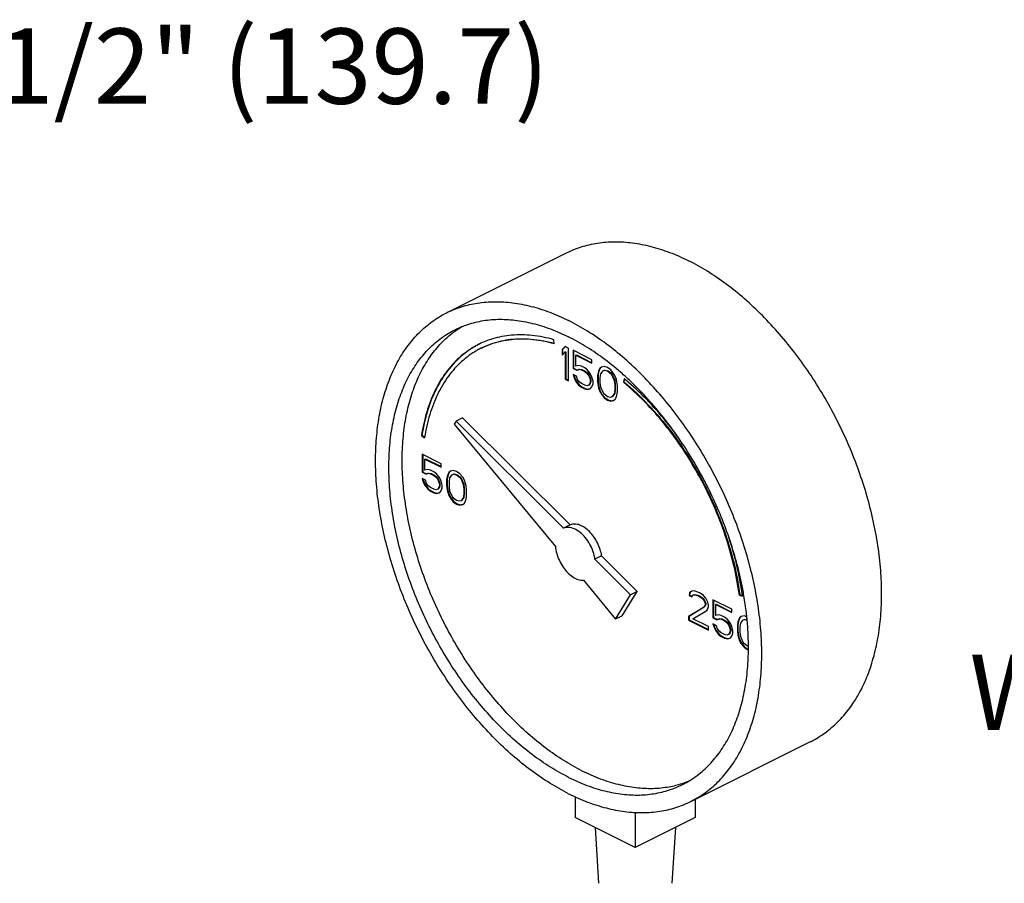
# Model space of a CAD drawing. Extents: x -1.7 to 98.2, y 2.4 to 83.
# Drawn here: x 53.6 to 60.1, y 7.2 to 13 of the extents above; entities that cross this region are included whole.
import ezdxf

# ---------------------------------------------------------------- set-up
doc = ezdxf.new("R2010")
doc.units = 0
doc.header["$LTSCALE"] = 0.5
doc.header["$MEASUREMENT"] = 0
doc.layers.get('0').update_dxf_attribs({"linetype": 'CONTINUOUS'})
doc.layers.add('DIM', color=3, linetype='CONTINUOUS')

msp = doc.modelspace()

# ---------------------------------------------------------------- linework, layer by layer
at = {"color": 7, "linetype": 'Continuous'}
for p, q in [((56.4207, 11.0139), (57.2162, 11.4117)), ((57.1355, 10.8084), (57.1318, 10.8358)), ((57.2092, 10.7913), (57.1871, 10.7701)), ((57.21, 10.7904), (57.1907, 10.7718)), ((57.2313, 10.7802), (57.2092, 10.7913)), ((57.1871, 10.7701), (57.1907, 10.7718)), ((57.1871, 10.7701), (57.1871, 10.7332)), ((57.1871, 10.7332), (57.2092, 10.7544)), ((57.1907, 10.7718), (57.1907, 10.7366)), ((57.2092, 10.7544), (57.2128, 10.7562)), ((57.2092, 10.7544), (57.2092, 10.5748)), ((57.2128, 10.7562), (57.2128, 10.5765)), ((57.2313, 10.5637), (57.2313, 10.7802)), ((57.386, 10.7029), (57.2608, 10.7655)), ((57.2608, 10.7655), (57.2608, 10.6457)), ((57.2643, 10.7637), (57.2643, 10.6475)), ((57.2792, 10.7332), (57.2827, 10.735)), ((57.2792, 10.7332), (57.386, 10.6798)), ((57.2792, 10.6595), (57.2792, 10.7332)), ((57.2827, 10.735), (57.386, 10.6834)), ((57.2976, 10.6642), (57.2792, 10.6595)), ((57.316, 10.6596), (57.2976, 10.6642)), ((57.3381, 10.6485), (57.316, 10.6596)), ((57.386, 10.6798), (57.386, 10.7029)), ((57.4486, 10.6532), (57.4376, 10.6449)), ((57.449, 10.6526), (57.4411, 10.6466)), ((57.467, 10.6578), (57.4486, 10.6532)), ((57.4891, 10.6513), (57.467, 10.6578)), ((57.2608, 10.6457), (57.2643, 10.6475)), ((57.2608, 10.6457), (57.2866, 10.6328)), ((57.2829, 10.5932), (57.2608, 10.6043)), ((57.2608, 10.6043), (57.2681, 10.5822)), ((57.2643, 10.6475), (57.2901, 10.6346)), ((57.2657, 10.6018), (57.2717, 10.5839)), ((57.2902, 10.5711), (57.2829, 10.5932)), ((57.2866, 10.6328), (57.3013, 10.6393)), ((57.2866, 10.6328), (57.2901, 10.6346)), ((57.2901, 10.6346), (57.3048, 10.6411)), ((57.3013, 10.6393), (57.3048, 10.6411)), ((57.3013, 10.6393), (57.316, 10.6365)), ((57.3048, 10.6411), (57.3196, 10.6383)), ((57.316, 10.6365), (57.3196, 10.6383)), ((57.316, 10.6365), (57.3381, 10.6255)), ((57.3196, 10.6383), (57.3417, 10.6272)), ((57.3565, 10.6347), (57.3381, 10.6485)), ((57.3381, 10.6255), (57.3417, 10.6272)), ((57.3381, 10.6255), (57.3529, 10.6135)), ((57.3417, 10.6272), (57.3564, 10.6153)), ((57.3529, 10.6135), (57.3564, 10.6153)), ((57.3529, 10.6135), (57.3639, 10.5988)), ((57.3564, 10.6153), (57.3674, 10.6005)), ((57.375, 10.6117), (57.3565, 10.6347)), ((57.3639, 10.5988), (57.3674, 10.6005)), ((57.3639, 10.5988), (57.3713, 10.5813)), ((57.3674, 10.6005), (57.3748, 10.583)), ((57.386, 10.5877), (57.375, 10.6117)), ((57.3934, 10.561), (57.386, 10.5877)), ((57.4265, 10.6181), (57.4228, 10.5969)), ((57.4228, 10.5969), (57.4264, 10.5987)), ((57.4228, 10.5969), (57.4228, 10.5555)), ((57.43, 10.6199), (57.4264, 10.5987)), ((57.4264, 10.5987), (57.4264, 10.5573)), ((57.4302, 10.6301), (57.4265, 10.6181)), ((57.4265, 10.6181), (57.43, 10.6199)), ((57.4337, 10.6319), (57.43, 10.6199)), ((57.4376, 10.6449), (57.4302, 10.6301)), ((57.4302, 10.6301), (57.4337, 10.6319)), ((57.4411, 10.6466), (57.4337, 10.6319)), ((57.4376, 10.6449), (57.4411, 10.6466)), ((57.4412, 10.5831), (57.4449, 10.6089)), ((57.4449, 10.6089), (57.4597, 10.6292)), ((57.4597, 10.6292), (57.4707, 10.6329)), ((57.4597, 10.6292), (57.4632, 10.631)), ((57.4632, 10.631), (57.4742, 10.6347)), ((57.4707, 10.6329), (57.4742, 10.6347)), ((57.4707, 10.6329), (57.4891, 10.6283)), ((57.4742, 10.6347), (57.4927, 10.6301)), ((57.5112, 10.6357), (57.4891, 10.6513)), ((57.4891, 10.6283), (57.4927, 10.6301)), ((57.4891, 10.6283), (57.5075, 10.6145)), ((57.4927, 10.6301), (57.5111, 10.6162)), ((57.5075, 10.6145), (57.5111, 10.6162)), ((57.5075, 10.6145), (57.5186, 10.5997)), ((57.5111, 10.6162), (57.5221, 10.6015)), ((57.5296, 10.6126), (57.5112, 10.6357)), ((57.5186, 10.5997), (57.5221, 10.6015)), ((57.5186, 10.5997), (57.5333, 10.5647)), ((57.5221, 10.6015), (57.5369, 10.5665)), ((57.5407, 10.5933), (57.5296, 10.6126)), ((57.548, 10.5712), (57.5407, 10.5933)), ((57.2092, 10.5748), (57.2128, 10.5765)), ((57.2092, 10.5748), (57.2313, 10.5637)), ((57.2128, 10.5765), (57.2313, 10.5672)), ((57.2681, 10.5822), (57.2717, 10.5839)), ((57.2681, 10.5822), (57.2792, 10.5582)), ((57.2717, 10.5839), (57.2827, 10.56)), ((57.2792, 10.5582), (57.2827, 10.56)), ((57.2792, 10.5582), (57.2976, 10.5352)), ((57.2827, 10.56), (57.3011, 10.5369)), ((57.3013, 10.5564), (57.2902, 10.5711)), ((57.2976, 10.5352), (57.3011, 10.5369)), ((57.2976, 10.5352), (57.316, 10.5214)), ((57.3011, 10.5369), (57.3196, 10.5231)), ((57.316, 10.5444), (57.3013, 10.5564)), ((57.3381, 10.5333), (57.316, 10.5444)), ((57.316, 10.5214), (57.3196, 10.5231)), ((57.316, 10.5214), (57.3381, 10.5103)), ((57.3196, 10.5231), (57.3417, 10.5121)), ((57.3529, 10.5306), (57.3381, 10.5333)), ((57.3639, 10.5343), (57.3529, 10.5306)), ((57.3713, 10.5444), (57.3639, 10.5343)), ((57.3639, 10.5343), (57.3674, 10.536)), ((57.3748, 10.5462), (57.3674, 10.536)), ((57.3713, 10.5813), (57.3748, 10.583)), ((57.3713, 10.5813), (57.375, 10.5656)), ((57.375, 10.5564), (57.3713, 10.5444)), ((57.3713, 10.5444), (57.3748, 10.5462)), ((57.3748, 10.583), (57.3785, 10.5674)), ((57.3785, 10.5582), (57.3748, 10.5462)), ((57.375, 10.5656), (57.3785, 10.5674)), ((57.375, 10.5656), (57.375, 10.5564)), ((57.375, 10.5564), (57.3785, 10.5582)), ((57.375, 10.5103), (57.386, 10.5232)), ((57.3785, 10.5674), (57.3785, 10.5582)), ((57.386, 10.5232), (57.3934, 10.5426)), ((57.3934, 10.5426), (57.3934, 10.561)), ((57.4228, 10.5555), (57.4264, 10.5573)), ((57.4228, 10.5555), (57.4265, 10.5306)), ((57.4264, 10.5573), (57.43, 10.5324)), ((57.4265, 10.5306), (57.43, 10.5324)), ((57.4265, 10.5306), (57.4302, 10.5149)), ((57.43, 10.5324), (57.4337, 10.5167)), ((57.4412, 10.5509), (57.4412, 10.5831)), ((57.4449, 10.5214), (57.4412, 10.5509)), ((57.4597, 10.4864), (57.4449, 10.5214)), ((57.5333, 10.5647), (57.5369, 10.5665)), ((57.5333, 10.5647), (57.537, 10.5353)), ((57.5369, 10.5665), (57.5405, 10.537)), ((57.537, 10.5353), (57.5405, 10.537)), ((57.537, 10.5353), (57.537, 10.503)), ((57.5405, 10.537), (57.5405, 10.5048)), ((57.5517, 10.5555), (57.548, 10.5712)), ((57.5554, 10.5307), (57.5517, 10.5555)), ((57.5554, 10.4892), (57.5554, 10.5307)), ((57.5997, 10.5769), (57.5942, 10.5545)), ((57.5942, 10.5545), (57.5978, 10.5563)), ((57.6022, 10.5745), (57.5978, 10.5563)), ((57.3381, 10.5103), (57.3417, 10.5121)), ((57.3381, 10.5103), (57.3565, 10.5057)), ((57.3417, 10.5121), (57.3601, 10.5075)), ((57.3565, 10.5057), (57.375, 10.5103)), ((57.3565, 10.5057), (57.3601, 10.5075)), ((57.3601, 10.5075), (57.3747, 10.5112)), ((57.4302, 10.5149), (57.4337, 10.5167)), ((57.4302, 10.5149), (57.4376, 10.4928)), ((57.4337, 10.5167), (57.4411, 10.4946)), ((57.4376, 10.4928), (57.4411, 10.4946)), ((57.4376, 10.4928), (57.4486, 10.4735)), ((57.4411, 10.4946), (57.4521, 10.4753)), ((57.4486, 10.4735), (57.4521, 10.4753)), ((57.4486, 10.4735), (57.467, 10.4505)), ((57.4521, 10.4753), (57.4706, 10.4522)), ((57.4707, 10.4717), (57.4597, 10.4864)), ((57.4891, 10.4578), (57.4707, 10.4717)), ((57.5075, 10.4532), (57.4891, 10.4578)), ((57.5186, 10.4569), (57.5075, 10.4532)), ((57.5333, 10.4772), (57.5186, 10.4569)), ((57.5186, 10.4569), (57.5221, 10.4587)), ((57.5369, 10.479), (57.5221, 10.4587)), ((57.537, 10.503), (57.5333, 10.4772)), ((57.5333, 10.4772), (57.5369, 10.479)), ((57.5405, 10.5048), (57.5369, 10.479)), ((57.537, 10.503), (57.5405, 10.5048)), ((57.5407, 10.4413), (57.548, 10.456)), ((57.548, 10.456), (57.5517, 10.468)), ((57.5517, 10.468), (57.5554, 10.4892)), ((57.467, 10.4505), (57.4706, 10.4522)), ((57.467, 10.4505), (57.4891, 10.4348)), ((57.4706, 10.4522), (57.4927, 10.4366)), ((57.4891, 10.4348), (57.4927, 10.4366)), ((57.4891, 10.4348), (57.5112, 10.4284)), ((57.4927, 10.4366), (57.5148, 10.4301)), ((57.5112, 10.4284), (57.5296, 10.433)), ((57.5112, 10.4284), (57.5148, 10.4301)), ((57.5148, 10.4301), (57.5294, 10.4338)), ((57.5296, 10.433), (57.5407, 10.4413)), ((56.4836, 10.2961), (56.4712, 10.2758)), ((56.4712, 10.2758), (57.1436, 9.4641)), ((56.5278, 10.3182), (56.4836, 10.2961)), ((57.198, 9.5854), (56.4836, 10.2961)), ((57.2422, 9.6075), (56.5278, 10.3182)), ((56.2543, 10.1998), (56.2578, 10.2016)), ((56.2543, 10.1998), (56.2752, 10.1848)), ((56.2578, 10.2016), (56.276, 10.1885)), ((56.3843, 10.013), (56.259, 10.0756)), ((56.259, 10.0756), (56.259, 9.9558)), ((56.2626, 10.0738), (56.2626, 9.9576)), ((56.2775, 10.0433), (56.281, 10.0451)), ((56.2775, 10.0433), (56.3843, 9.9899)), ((56.2775, 9.9696), (56.2775, 10.0433)), ((56.281, 10.0451), (56.3843, 9.9935)), ((56.3843, 9.9899), (56.3843, 10.013)), ((56.259, 9.9558), (56.2626, 9.9576)), ((56.259, 9.9558), (56.2848, 9.9429)), ((56.2626, 9.9576), (56.2884, 9.9447)), ((56.2959, 9.9742), (56.2775, 9.9696)), ((56.2848, 9.9429), (56.2996, 9.9494)), ((56.2848, 9.9429), (56.2884, 9.9447)), ((56.2884, 9.9447), (56.3031, 9.9511)), ((56.3143, 9.9696), (56.2959, 9.9742)), ((56.2996, 9.9494), (56.3031, 9.9511)), ((56.2996, 9.9494), (56.3143, 9.9466)), ((56.3031, 9.9511), (56.3178, 9.9484)), ((56.3364, 9.9586), (56.3143, 9.9696)), ((56.3143, 9.9466), (56.3178, 9.9484)), ((56.3143, 9.9466), (56.3364, 9.9356)), ((56.3178, 9.9484), (56.3399, 9.9373)), ((56.3548, 9.9448), (56.3364, 9.9586)), ((56.3364, 9.9356), (56.3399, 9.9373)), ((56.3364, 9.9356), (56.3511, 9.9236)), ((56.3399, 9.9373), (56.3547, 9.9254)), ((56.3732, 9.9218), (56.3548, 9.9448)), ((56.4285, 9.9402), (56.4248, 9.9282)), ((56.432, 9.942), (56.4283, 9.93)), ((56.4358, 9.9549), (56.4285, 9.9402)), ((56.4285, 9.9402), (56.432, 9.942)), ((56.4394, 9.9567), (56.432, 9.942)), ((56.4469, 9.9632), (56.4358, 9.9549)), ((56.4358, 9.9549), (56.4394, 9.9567)), ((56.4473, 9.9627), (56.4394, 9.9567)), ((56.4432, 9.919), (56.4579, 9.9393)), ((56.4653, 9.9678), (56.4469, 9.9632)), ((56.4579, 9.9393), (56.469, 9.943)), ((56.4579, 9.9393), (56.4615, 9.9411)), ((56.4615, 9.9411), (56.4725, 9.9447)), ((56.4874, 9.9614), (56.4653, 9.9678)), ((56.469, 9.943), (56.4725, 9.9447)), ((56.469, 9.943), (56.4874, 9.9384)), ((56.4725, 9.9447), (56.4909, 9.9401)), ((56.5095, 9.9457), (56.4874, 9.9614)), ((56.4874, 9.9384), (56.4909, 9.9401)), ((56.4874, 9.9384), (56.5058, 9.9246)), ((56.4909, 9.9401), (56.5093, 9.9263)), ((56.5279, 9.9227), (56.5095, 9.9457)), ((56.2811, 9.9033), (56.259, 9.9143)), ((56.259, 9.9143), (56.2664, 9.8922)), ((56.264, 9.9119), (56.27, 9.894)), ((56.2664, 9.8922), (56.27, 9.894)), ((56.2664, 9.8922), (56.2775, 9.8683)), ((56.27, 9.894), (56.281, 9.8701)), ((56.2775, 9.8683), (56.281, 9.8701)), ((56.2775, 9.8683), (56.2959, 9.8453)), ((56.281, 9.8701), (56.2994, 9.847)), ((56.2885, 9.8812), (56.2811, 9.9033)), ((56.2996, 9.8664), (56.2885, 9.8812)), ((56.3511, 9.9236), (56.3547, 9.9254)), ((56.3511, 9.9236), (56.3622, 9.9088)), ((56.3547, 9.9254), (56.3657, 9.9106)), ((56.3622, 9.9088), (56.3657, 9.9106)), ((56.3622, 9.9088), (56.3695, 9.8913)), ((56.3657, 9.9106), (56.3731, 9.8931)), ((56.3695, 9.8913), (56.3731, 9.8931)), ((56.3695, 9.8913), (56.3732, 9.8757)), ((56.3731, 9.8931), (56.3768, 9.8775)), ((56.3768, 9.8682), (56.3731, 9.8563)), ((56.3843, 9.8978), (56.3732, 9.9218)), ((56.3732, 9.8757), (56.3768, 9.8775)), ((56.3732, 9.8757), (56.3732, 9.8665)), ((56.3732, 9.8665), (56.3768, 9.8682)), ((56.3768, 9.8775), (56.3768, 9.8682)), ((56.3916, 9.8711), (56.3843, 9.8978)), ((56.3916, 9.8527), (56.3916, 9.8711)), ((56.4248, 9.9282), (56.4211, 9.907)), ((56.4211, 9.907), (56.4246, 9.9088)), ((56.4211, 9.907), (56.4211, 9.8656)), ((56.4283, 9.93), (56.4246, 9.9088)), ((56.4246, 9.9088), (56.4246, 9.8673)), ((56.4248, 9.9282), (56.4283, 9.93)), ((56.4395, 9.8932), (56.4432, 9.919)), ((56.4395, 9.861), (56.4395, 9.8932)), ((56.5058, 9.9246), (56.5093, 9.9263)), ((56.5058, 9.9246), (56.5168, 9.9098)), ((56.5093, 9.9263), (56.5204, 9.9116)), ((56.5168, 9.9098), (56.5204, 9.9116)), ((56.5168, 9.9098), (56.5316, 9.8748)), ((56.5204, 9.9116), (56.5351, 9.8766)), ((56.5389, 9.9034), (56.5279, 9.9227)), ((56.5316, 9.8748), (56.5351, 9.8766)), ((56.5316, 9.8748), (56.5353, 9.8453)), ((56.5351, 9.8766), (56.5388, 9.8471)), ((56.5463, 9.8813), (56.5389, 9.9034)), ((56.55, 9.8656), (56.5463, 9.8813)), ((56.2959, 9.8453), (56.2994, 9.847)), ((56.2959, 9.8453), (56.3143, 9.8314)), ((56.2994, 9.847), (56.3178, 9.8332)), ((56.3143, 9.8545), (56.2996, 9.8664)), ((56.3364, 9.8434), (56.3143, 9.8545)), ((56.3143, 9.8314), (56.3178, 9.8332)), ((56.3143, 9.8314), (56.3364, 9.8204)), ((56.3178, 9.8332), (56.3399, 9.8222)), ((56.3511, 9.8407), (56.3364, 9.8434)), ((56.3364, 9.8204), (56.3399, 9.8222)), ((56.3364, 9.8204), (56.3548, 9.8158)), ((56.3399, 9.8222), (56.3583, 9.8176)), ((56.3622, 9.8444), (56.3511, 9.8407)), ((56.3548, 9.8158), (56.3732, 9.8204)), ((56.3548, 9.8158), (56.3583, 9.8176)), ((56.3583, 9.8176), (56.373, 9.8212)), ((56.3695, 9.8545), (56.3622, 9.8444)), ((56.3622, 9.8444), (56.3657, 9.8461)), ((56.3731, 9.8563), (56.3657, 9.8461)), ((56.3732, 9.8665), (56.3695, 9.8545)), ((56.3695, 9.8545), (56.3731, 9.8563)), ((56.3732, 9.8204), (56.3843, 9.8333)), ((56.3843, 9.8333), (56.3916, 9.8527)), ((56.4211, 9.8656), (56.4246, 9.8673)), ((56.4211, 9.8656), (56.4248, 9.8407)), ((56.4246, 9.8673), (56.4283, 9.8425)), ((56.4248, 9.8407), (56.4283, 9.8425)), ((56.4248, 9.8407), (56.4285, 9.825)), ((56.4283, 9.8425), (56.432, 9.8268)), ((56.4285, 9.825), (56.432, 9.8268)), ((56.4285, 9.825), (56.4358, 9.8029)), ((56.432, 9.8268), (56.4394, 9.8047)), ((56.4358, 9.8029), (56.4394, 9.8047)), ((56.4358, 9.8029), (56.4469, 9.7836)), ((56.4394, 9.8047), (56.4504, 9.7853)), ((56.4432, 9.8315), (56.4395, 9.861)), ((56.4579, 9.7965), (56.4432, 9.8315)), ((56.5353, 9.8131), (56.5316, 9.7873)), ((56.5388, 9.8149), (56.5351, 9.7891)), ((56.5353, 9.8453), (56.5388, 9.8471)), ((56.5353, 9.8453), (56.5353, 9.8131)), ((56.5353, 9.8131), (56.5388, 9.8149)), ((56.5388, 9.8471), (56.5388, 9.8149)), ((56.5537, 9.8407), (56.55, 9.8656)), ((56.5537, 9.7993), (56.5537, 9.8407)), ((56.4469, 9.7836), (56.4504, 9.7853)), ((56.4469, 9.7836), (56.4653, 9.7606)), ((56.4504, 9.7853), (56.4688, 9.7623)), ((56.469, 9.7817), (56.4579, 9.7965)), ((56.4653, 9.7606), (56.4688, 9.7623)), ((56.4653, 9.7606), (56.4874, 9.7449)), ((56.4688, 9.7623), (56.4909, 9.7467)), ((56.4874, 9.7679), (56.469, 9.7817)), ((56.5058, 9.7633), (56.4874, 9.7679)), ((56.4874, 9.7449), (56.4909, 9.7467)), ((56.4874, 9.7449), (56.5095, 9.7385)), ((56.4909, 9.7467), (56.513, 9.7402)), ((56.5168, 9.767), (56.5058, 9.7633)), ((56.5095, 9.7385), (56.5279, 9.7431)), ((56.5095, 9.7385), (56.513, 9.7402)), ((56.513, 9.7402), (56.5277, 9.7439)), ((56.5316, 9.7873), (56.5168, 9.767)), ((56.5168, 9.767), (56.5204, 9.7688)), ((56.5351, 9.7891), (56.5204, 9.7688)), ((56.5279, 9.7431), (56.5389, 9.7514)), ((56.5316, 9.7873), (56.5351, 9.7891)), ((56.5389, 9.7514), (56.5463, 9.7661)), ((56.5463, 9.7661), (56.55, 9.7781)), ((56.55, 9.7781), (56.5537, 9.7993)), ((57.2422, 9.6075), (57.198, 9.5854)), ((57.4502, 9.4006), (57.406, 9.3785)), ((57.6422, 9.1435), (57.406, 9.3785)), ((57.6864, 9.1656), (57.4502, 9.4006)), ((57.3296, 9.2396), (57.5428, 8.9822)), ((57.587, 9.0043), (57.6864, 9.1656)), ((57.6864, 9.1656), (57.6422, 9.1435)), ((58.0342, 9.1558), (58.0305, 9.1392)), ((58.0377, 9.1575), (58.034, 9.1409)), ((58.0489, 9.1668), (58.0342, 9.1558)), ((58.0342, 9.1558), (58.0377, 9.1575)), ((58.0493, 9.1663), (58.0377, 9.1575)), ((58.0636, 9.1687), (58.0489, 9.1668)), ((58.0894, 9.1604), (58.0636, 9.1687)), ((58.1042, 9.153), (58.0894, 9.1604)), ((58.1263, 9.1374), (58.1042, 9.153)), ((57.5428, 8.9822), (57.6422, 9.1435)), ((58.0305, 9.1392), (58.034, 9.1409)), ((58.0305, 9.1392), (58.0489, 9.13)), ((58.034, 9.1409), (58.0503, 9.1328)), ((58.0489, 9.13), (58.0563, 9.1401)), ((58.0563, 9.1401), (58.0673, 9.1438)), ((58.0563, 9.1401), (58.0598, 9.1419)), ((58.0598, 9.1419), (58.0709, 9.1456)), ((58.0673, 9.1438), (58.0709, 9.1456)), ((58.0673, 9.1438), (58.0857, 9.1392)), ((58.0709, 9.1456), (58.0893, 9.141)), ((58.0857, 9.1392), (58.0893, 9.141)), ((58.0857, 9.1392), (58.1005, 9.1318)), ((58.0893, 9.141), (58.104, 9.1336)), ((58.1005, 9.1318), (58.104, 9.1336)), ((58.1005, 9.1318), (58.1189, 9.118)), ((58.104, 9.1336), (58.1224, 9.1198)), ((58.1189, 9.118), (58.1224, 9.1198)), ((58.1189, 9.118), (58.1299, 9.1033)), ((58.1224, 9.1198), (58.1335, 9.105)), ((58.141, 9.1208), (58.1263, 9.1374)), ((58.1299, 9.1033), (58.1335, 9.105)), ((58.1299, 9.1033), (58.1373, 9.0858)), ((58.1335, 9.105), (58.1408, 9.0875)), ((58.1373, 9.0858), (58.1408, 9.0875)), ((58.1373, 9.0858), (58.1373, 9.0766)), ((58.1408, 9.0875), (58.1408, 9.0783)), ((58.1557, 9.095), (58.141, 9.1208)), ((58.1594, 9.0747), (58.1557, 9.095)), ((58.3141, 9.0481), (58.1889, 9.1107)), ((58.1889, 9.1107), (58.1889, 8.9909)), ((58.1924, 9.1089), (58.1924, 8.9927)), ((58.3643, 9.1403), (58.3678, 9.1421)), ((58.3643, 9.1403), (58.3851, 9.1344)), ((58.3678, 9.1421), (58.3846, 9.1373)), ((58.1299, 9.0618), (58.0268, 8.9982)), ((58.1335, 9.0636), (58.0304, 9)), ((58.0563, 8.9835), (58.1484, 9.0388)), ((58.1373, 9.0766), (58.1299, 9.0618)), ((58.1299, 9.0618), (58.1335, 9.0636)), ((58.1408, 9.0783), (58.1335, 9.0636)), ((58.1373, 9.0766), (58.1408, 9.0783)), ((58.1484, 9.0388), (58.1557, 9.0489)), ((58.1557, 9.0489), (58.1594, 9.0655)), ((58.1594, 9.0655), (58.1594, 9.0747)), ((58.2073, 9.0784), (58.2108, 9.0802)), ((58.2073, 9.0784), (58.3141, 9.025)), ((58.2073, 9.0047), (58.2073, 9.0784)), ((58.2108, 9.0802), (58.3141, 9.0286)), ((58.3141, 9.025), (58.3141, 9.0481)), ((57.587, 9.0043), (57.5428, 8.9822)), ((58.0268, 8.9982), (58.0304, 9)), ((58.0268, 8.9982), (58.0268, 8.9752)), ((58.0268, 8.9752), (58.0304, 8.9769)), ((58.0268, 8.9752), (58.1594, 8.9089)), ((58.0304, 9), (58.0304, 8.9769)), ((58.0304, 8.9769), (58.1594, 8.9124)), ((58.1594, 8.9319), (58.0563, 8.9835)), ((58.1889, 8.9909), (58.1924, 8.9927)), ((58.1889, 8.9909), (58.2146, 8.978)), ((58.1924, 8.9927), (58.2182, 8.9798)), ((58.2257, 9.0093), (58.2073, 9.0047)), ((58.2146, 8.978), (58.2294, 8.9845)), ((58.2146, 8.978), (58.2182, 8.9798)), ((58.2182, 8.9798), (58.2329, 8.9862)), ((58.2441, 9.0047), (58.2257, 9.0093)), ((58.2294, 8.9845), (58.2329, 8.9862)), ((58.2294, 8.9845), (58.2441, 8.9817)), ((58.2329, 8.9862), (58.2476, 8.9835)), ((58.2662, 8.9937), (58.2441, 9.0047)), ((58.2441, 8.9817), (58.2476, 8.9835)), ((58.2441, 8.9817), (58.2662, 8.9707)), ((58.2476, 8.9835), (58.2697, 8.9724)), ((58.2846, 8.9799), (58.2662, 8.9937)), ((58.2662, 8.9707), (58.2697, 8.9724)), ((58.2662, 8.9707), (58.2809, 8.9587)), ((58.2697, 8.9724), (58.2845, 8.9604)), ((58.2809, 8.9587), (58.2845, 8.9604)), ((58.2809, 8.9587), (58.292, 8.9439)), ((58.2845, 8.9604), (58.2955, 8.9457)), ((58.303, 8.9568), (58.2846, 8.9799)), ((58.3141, 8.9329), (58.303, 8.9568)), ((58.3546, 8.9633), (58.3509, 8.9421)), ((58.3581, 8.9651), (58.3544, 8.9439)), ((58.3583, 8.9753), (58.3546, 8.9633)), ((58.3546, 8.9633), (58.3581, 8.9651)), ((58.3618, 8.9771), (58.3581, 8.9651)), ((58.3656, 8.99), (58.3583, 8.9753)), ((58.3583, 8.9753), (58.3618, 8.9771)), ((58.3692, 8.9918), (58.3618, 8.9771)), ((58.3767, 8.9983), (58.3656, 8.99)), ((58.3656, 8.99), (58.3692, 8.9918)), ((58.3771, 8.9978), (58.3692, 8.9918)), ((58.3693, 8.9283), (58.373, 8.9541)), ((58.373, 8.9541), (58.3877, 8.9744)), ((58.3951, 9.0029), (58.3767, 8.9983)), ((58.3877, 8.9744), (58.3988, 8.9781)), ((58.3877, 8.9744), (58.3913, 8.9761)), ((58.3913, 8.9761), (58.4023, 8.9798)), ((58.4129, 8.9977), (58.3951, 9.0029)), ((58.3988, 8.9781), (58.4023, 8.9798)), ((58.3988, 8.9781), (58.4148, 8.9741)), ((58.4023, 8.9798), (58.4146, 8.9768)), ((58.1594, 8.9089), (58.1594, 8.9319)), ((58.211, 8.9384), (58.1889, 8.9494)), ((58.1889, 8.9494), (58.1962, 8.9273)), ((58.1938, 8.947), (58.1998, 8.9291)), ((58.1962, 8.9273), (58.1998, 8.9291)), ((58.1962, 8.9273), (58.2073, 8.9034)), ((58.1998, 8.9291), (58.2108, 8.9051)), ((58.2073, 8.9034), (58.2108, 8.9051)), ((58.2073, 8.9034), (58.2257, 8.8804)), ((58.2108, 8.9051), (58.2292, 8.8821)), ((58.2183, 8.9163), (58.211, 8.9384)), ((58.2294, 8.9015), (58.2183, 8.9163)), ((58.2441, 8.8896), (58.2294, 8.9015)), ((58.2662, 8.8785), (58.2441, 8.8896)), ((58.292, 8.9439), (58.2955, 8.9457)), ((58.292, 8.9439), (58.2993, 8.9264)), ((58.2993, 8.8896), (58.292, 8.8795)), ((58.2955, 8.9457), (58.3029, 8.9282)), ((58.3029, 8.8914), (58.2955, 8.8812)), ((58.2993, 8.9264), (58.3029, 8.9282)), ((58.2993, 8.9264), (58.303, 8.9108)), ((58.303, 8.9016), (58.2993, 8.8896)), ((58.2993, 8.8896), (58.3029, 8.8914)), ((58.3029, 8.9282), (58.3066, 8.9125)), ((58.3066, 8.9033), (58.3029, 8.8914)), ((58.303, 8.9108), (58.3066, 8.9125)), ((58.303, 8.9108), (58.303, 8.9016)), ((58.303, 8.9016), (58.3066, 8.9033)), ((58.3066, 8.9125), (58.3066, 8.9033)), ((58.3214, 8.9062), (58.3141, 8.9329)), ((58.3141, 8.8684), (58.3214, 8.8878)), ((58.3214, 8.8878), (58.3214, 8.9062)), ((58.3509, 8.9421), (58.3544, 8.9439)), ((58.3509, 8.9421), (58.3509, 8.9007)), ((58.3509, 8.9007), (58.3544, 8.9024)), ((58.3509, 8.9007), (58.3546, 8.8758)), ((58.3544, 8.9439), (58.3544, 8.9024)), ((58.3544, 8.9024), (58.3581, 8.8776)), ((58.3693, 8.8961), (58.3693, 8.9283)), ((58.373, 8.8666), (58.3693, 8.8961)), ((58.2257, 8.8804), (58.2292, 8.8821)), ((58.2257, 8.8804), (58.2441, 8.8665)), ((58.2292, 8.8821), (58.2476, 8.8683)), ((58.2441, 8.8665), (58.2476, 8.8683)), ((58.2441, 8.8665), (58.2662, 8.8555)), ((58.2476, 8.8683), (58.2697, 8.8573)), ((58.2809, 8.8758), (58.2662, 8.8785)), ((58.2662, 8.8555), (58.2697, 8.8573)), ((58.2662, 8.8555), (58.2846, 8.8509)), ((58.2697, 8.8573), (58.2882, 8.8527)), ((58.292, 8.8795), (58.2809, 8.8758)), ((58.2846, 8.8509), (58.303, 8.8555)), ((58.2846, 8.8509), (58.2882, 8.8527)), ((58.2882, 8.8527), (58.3028, 8.8563)), ((58.292, 8.8795), (58.2955, 8.8812)), ((58.303, 8.8555), (58.3141, 8.8684)), ((58.3546, 8.8758), (58.3581, 8.8776)), ((58.3546, 8.8758), (58.3583, 8.8601)), ((58.3581, 8.8776), (58.3618, 8.8619)), ((58.3583, 8.8601), (58.3618, 8.8619)), ((58.3583, 8.8601), (58.3656, 8.838)), ((58.3618, 8.8619), (58.3692, 8.8398)), ((58.3656, 8.838), (58.3692, 8.8398)), ((58.3656, 8.838), (58.3767, 8.8187)), ((58.3692, 8.8398), (58.3802, 8.8204)), ((58.3877, 8.8316), (58.373, 8.8666)), ((58.3988, 8.8168), (58.3877, 8.8316)), ((58.3767, 8.8187), (58.3802, 8.8204)), ((58.3767, 8.8187), (58.3951, 8.7956)), ((58.3802, 8.8204), (58.3986, 8.7974)), ((58.3951, 8.7956), (58.3986, 8.7974)), ((58.3951, 8.7956), (58.4172, 8.78)), ((58.3986, 8.7974), (58.4207, 8.7818)), ((58.4172, 8.803), (58.3988, 8.8168)), ((58.423, 8.8016), (58.4172, 8.803)), ((58.4172, 8.78), (58.4207, 8.7818)), ((58.4172, 8.78), (58.423, 8.7783)), ((58.4207, 8.7818), (58.423, 8.7811)), ((58.0419, 7.7716), (58.8374, 8.1694)), ((57.2755, 7.8037), (57.2755, 7.6652)), ((58.071, 7.7862), (58.071, 7.6652)), ((57.6733, 7.4663), (57.2755, 7.6652)), ((57.6733, 7.7004), (57.6733, 7.4663)), ((58.071, 7.6652), (57.6733, 7.4663)), ((57.4071, 7.5994), (57.4296, 7.2285)), ((57.9394, 7.5994), (57.9169, 7.2285))]:
    msp.add_line(p, q, dxfattribs=at)
for points, start_tangent, end_tangent in [([(57.2162, 11.4117), (57.3148, 11.4517), (57.4227, 11.4769), (57.5364, 11.486), (57.6548, 11.4786), (57.7768, 11.4551), (57.9012, 11.4155), (58.0268, 11.3602)], (0.894435, 0.447197), (0.894427, -0.447214)), ([(58.8374, 8.1694), (58.8399, 8.1706), (58.9331, 8.2275), (59.0175, 8.2994), (59.0925, 8.3857), (59.1571, 8.4855), (59.2109, 8.5978), (59.2533, 8.7217), (59.2838, 8.8558), (59.3023, 8.999), (59.3084, 9.1497), (59.3023, 9.3067), (59.2838, 9.4683), (59.2533, 9.633), (59.2109, 9.7992), (59.1571, 9.9653), (59.0925, 10.1298), (59.0175, 10.291), (58.9331, 10.4473), (58.8399, 10.5974), (58.7389, 10.7397), (58.631, 10.8728), (58.5173, 10.9955), (58.3989, 11.1066), (58.2768, 11.205), (58.1524, 11.2898), (58.0268, 11.3602)], (0.894435, 0.447197), (-0.894427, 0.447214)), ([(56.4207, 11.0139), (56.5193, 11.0539), (56.6272, 11.0792), (56.7409, 11.0882), (56.8593, 11.0809), (56.9813, 11.0573), (57.1057, 11.0177), (57.2313, 10.9625)], (0.894435, 0.447197), (0.894427, -0.447214)), ([(57.2313, 7.8231), (57.1057, 7.8935), (56.9813, 7.9783), (56.8593, 8.0767), (56.7409, 8.1878), (56.6272, 8.3105), (56.5193, 8.4437), (56.4183, 8.586), (56.3251, 8.736), (56.2406, 8.8924), (56.1657, 9.0536), (56.101, 9.218), (56.0472, 9.3841), (56.0049, 9.5504), (55.9743, 9.7151), (55.9559, 9.8767), (55.9497, 10.0336), (55.9559, 10.1844), (55.9743, 10.3275), (56.0049, 10.4617), (56.0472, 10.5855), (56.101, 10.6979), (56.1657, 10.7977), (56.2406, 10.8839), (56.3251, 10.9558), (56.4183, 11.0127), (56.4207, 11.0139)], (-0.894427, 0.447214), (0.894435, 0.447197)), ([(56.4766, 10.9021), (56.5497, 10.9331), (56.6522, 10.9601), (56.7608, 10.9711), (56.8741, 10.9658), (56.9911, 10.9444), (57.1106, 10.9071), (57.2313, 10.8542)], (0.894465, 0.447139), (0.894427, -0.447214)), ([(56.4808, 10.8957), (56.5233, 10.9235)], (0.815138, 0.579267), (0.858309, 0.513133)), ([(58.0419, 7.7716), (58.0444, 7.7729), (58.1376, 7.8297), (58.222, 7.9016), (58.297, 7.9879), (58.3616, 8.0877), (58.4154, 8.2001), (58.4578, 8.3239), (58.4883, 8.4581), (58.5068, 8.6012), (58.513, 8.752), (58.5068, 8.9089), (58.4883, 9.0705), (58.4578, 9.2352), (58.4154, 9.4014), (58.3616, 9.5676), (58.297, 9.732), (58.222, 9.8932), (58.1376, 10.0496), (58.0444, 10.1996), (57.9434, 10.3419), (57.8355, 10.475), (57.7218, 10.5978), (57.6034, 10.7089), (57.4814, 10.8073), (57.3569, 10.8921), (57.2313, 10.9625)], (0.894435, 0.447197), (-0.894427, 0.447214)), ([(57.2313, 7.9314), (57.1106, 7.9992), (56.9911, 8.0814), (56.8741, 8.177), (56.7608, 8.2851), (56.6522, 8.4045), (56.5497, 8.5341), (56.4541, 8.6726), (56.3665, 8.8184), (56.2877, 8.97), (56.2187, 9.1261), (56.16, 9.2848), (56.1124, 9.4447), (56.0762, 9.6041), (56.0518, 9.7612), (56.0396, 9.9146), (56.0396, 10.0627), (56.0518, 10.2038), (56.0762, 10.3367), (56.1124, 10.4598), (56.16, 10.572), (56.2187, 10.6722), (56.2877, 10.7591), (56.3665, 10.8321), (56.4541, 10.8903), (56.4766, 10.9021)], (-0.894427, 0.447214), (0.894465, 0.447139)), ([(57.3197, 7.9756), (57.199, 8.0434), (57.0795, 8.1256), (56.9625, 8.2212), (56.8491, 8.3293), (56.7406, 8.4487), (56.638, 8.5783), (56.5425, 8.7167), (56.4549, 8.8625), (56.3761, 9.0142), (56.3071, 9.1703), (56.2484, 9.329), (56.2007, 9.4889), (56.1646, 9.6483), (56.1402, 9.8054), (56.128, 9.9588), (56.128, 10.1069), (56.1402, 10.248), (56.1646, 10.3809), (56.2007, 10.504), (56.2484, 10.6162), (56.3071, 10.7163), (56.3761, 10.8033), (56.4549, 10.8763), (56.4808, 10.8957)], (-0.894427, 0.447214), (0.815138, 0.579267)), ([(57.1318, 10.8358), (56.9894, 10.8639), (56.853, 10.8657), (56.7252, 10.8413), (56.639, 10.8072)], (-0.961947, 0.273236), (-0.897616, -0.440779)), ([(57.6108, 10.5886), (57.5885, 10.6086), (57.4715, 10.7042), (57.352, 10.7864), (57.2313, 10.8542)], (-0.73929, 0.673387), (-0.894427, 0.447214)), ([(56.6354, 10.8054), (56.6084, 10.791), (56.5046, 10.7158), (56.4158, 10.617), (56.3437, 10.4966), (56.2895, 10.3567), (56.2543, 10.1998)], (-0.894523, -0.447022), (-0.153304, -0.988179)), ([(56.6355, 10.8054), (56.5582, 10.7582), (56.4508, 10.6585), (56.3636, 10.5304), (56.2988, 10.3769), (56.2578, 10.2016)], (-0.891191, -0.453629), (-0.153304, -0.988179)), ([(56.639, 10.8072), (56.6354, 10.8054)], (-0.897616, -0.440779), (-0.894523, -0.447022)), ([(57.1355, 10.8084), (56.9959, 10.8359), (56.8622, 10.8377), (56.7369, 10.8137), (56.6489, 10.7786)], (-0.961947, 0.273236), (-0.894523, -0.447022)), ([(56.6525, 10.7804), (56.6961, 10.7999), (56.8335, 10.8359), (56.9823, 10.8393), (57.1353, 10.8112)], (0.894315, 0.447437), (0.963095, -0.269161)), ([(56.6489, 10.7786), (56.6223, 10.7644), (56.5206, 10.6907), (56.4335, 10.5939), (56.3628, 10.4758), (56.3097, 10.3386), (56.2755, 10.1873)], (-0.894523, -0.447022), (-0.15526, -0.987874)), ([(58.3945, 9.137), (58.3865, 9.1815), (58.3503, 9.3409), (58.3026, 9.5007), (58.244, 9.6595), (58.1749, 9.8155), (58.0962, 9.9672), (58.0086, 10.113), (57.913, 10.2514), (57.8104, 10.381), (57.7019, 10.5005), (57.6108, 10.5886)], (-0.168381, 0.985722), (-0.73929, 0.673387)), ([(58.3643, 9.1403), (58.3277, 9.3371), (58.271, 9.5359), (58.1951, 9.7327), (58.1017, 9.9236), (57.9926, 10.1047), (57.87, 10.2724), (57.7363, 10.4234), (57.5942, 10.5545)], (-0.133108, 0.991102), (-0.770174, 0.637834)), ([(57.5978, 10.5563), (57.7595, 10.4047), (57.9098, 10.2279), (58.0447, 10.0303), (58.1607, 9.8173), (58.2547, 9.5943), (58.3244, 9.3672), (58.3678, 9.1421)], (0.770174, -0.637834), (0.133108, -0.991102)), ([(57.6008, 10.576), (57.5997, 10.5769)], (-0.769664, 0.638449), (-0.770174, 0.637834)), ([(57.6093, 10.5688), (57.6008, 10.576)], (-0.765611, 0.643304), (-0.769664, 0.638449)), ([(57.9897, 10.1423), (57.881, 10.2891), (57.7446, 10.4431), (57.6093, 10.5688)], (-0.563466, 0.826139), (-0.765611, 0.643304)), ([(56.2755, 10.1873), (56.2752, 10.1848)], (-0.15526, -0.987874), (-0.153304, -0.988179)), ([(57.4502, 9.4006), (57.4402, 9.4445), (57.4226, 9.488), (57.3985, 9.5282), (57.3694, 9.5627), (57.3371, 9.5892), (57.3038, 9.6061), (57.2715, 9.6124), (57.2422, 9.6075)], (-0.135964, 0.990714), (-0.934054, -0.357131)), ([(57.406, 9.3785), (57.3939, 9.4287), (57.3721, 9.4778), (57.3423, 9.5218), (57.307, 9.5569), (57.2691, 9.5803), (57.2318, 9.59), (57.198, 9.5854)], (-0.135964, 0.990714), (-0.934054, -0.357131)), ([(58.3837, 9.145), (58.3479, 9.3351), (58.2943, 9.5248)], (-0.138494, 0.990363), (-0.312325, 0.949975)), ([(57.1436, 9.4641), (57.152, 9.4174), (57.1694, 9.3706), (57.1944, 9.327), (57.2253, 9.2898), (57.2598, 9.2615), (57.2954, 9.2444), (57.3296, 9.2396)], (0.08097, -0.996717), (0.998882, 0.047268)), ([(58.385, 9.1354), (58.3837, 9.145)], (-0.133657, 0.991028), (-0.138494, 0.990363)), ([(58.3851, 9.1344), (58.385, 9.1354)], (-0.133108, 0.991102), (-0.133657, 0.991028)), ([(58.3947, 9.1359), (58.3945, 9.137)], (-0.167855, 0.985812), (-0.168381, 0.985722)), ([(58.4139, 8.9963), (58.4108, 9.0244), (58.3947, 9.1359)], (-0.103537, 0.994626), (-0.167855, 0.985812)), ([(58.4155, 8.9809), (58.4139, 8.9963)], (-0.09611, 0.995371), (-0.103537, 0.994626)), ([(58.416, 8.9749), (58.4155, 8.9809)], (-0.093174, 0.99565), (-0.09611, 0.995371)), ([(58.4162, 8.9734), (58.416, 8.9749)], (-0.092453, 0.995717), (-0.093174, 0.99565)), ([(58.4246, 8.803), (58.423, 8.871), (58.4162, 8.9734)], (-0.003824, 0.999993), (-0.092453, 0.995717)), ([(57.986, 7.8835), (58.0086, 7.8953), (58.0962, 7.9535), (58.1749, 8.0265), (58.244, 8.1134), (58.3026, 8.2135), (58.3503, 8.3258), (58.3865, 8.4489), (58.4108, 8.5818), (58.423, 8.7229), (58.4245, 8.78)], (0.894465, 0.447139), (0.009121, 0.999958)), ([(58.4245, 8.7817), (58.4246, 8.803)], (0.008119, 0.999967), (-0.003824, 0.999993)), ([(58.4245, 8.78), (58.4245, 8.7817)], (0.009121, 0.999958), (0.008119, 0.999967)), ([(57.3197, 7.9756), (57.4404, 7.9227), (57.5599, 7.8854), (57.6769, 7.864), (57.7903, 7.8587), (57.8988, 7.8697), (57.9841, 7.8909)], (0.894427, -0.447214), (0.952174, 0.305557)), ([(57.2313, 7.9314), (57.352, 7.8785), (57.4715, 7.8412), (57.5885, 7.8198), (57.7019, 7.8145), (57.8104, 7.8255), (57.913, 7.8525), (57.986, 7.8835)], (0.894427, -0.447214), (0.894465, 0.447139)), ([(57.9841, 7.8909), (58.0014, 7.8967), (58.0274, 7.9065)], (0.952174, 0.305557), (0.927737, 0.373236)), ([(57.2313, 7.8231), (57.3569, 7.7679), (57.4814, 7.7283), (57.6034, 7.7047), (57.7218, 7.6974), (57.8355, 7.7064), (57.9434, 7.7316), (58.0419, 7.7716)], (0.894427, -0.447214), (0.894435, 0.447197))]:
    msp.add_spline(points, degree=3, dxfattribs=dict(at, start_tangent=start_tangent, end_tangent=end_tangent))

# ---------------------------------------------------------------- texts
at = {"layer": 'DIM', "color": 7}
for s, p in [('1/2 x 5-1/2" (139.7)', (51.1495, 12.4015)), ('WATER GAUGE', (59.8913, 8.2456))]:
    msp.add_text(s, height=0.5, dxfattribs=at).set_placement(p)

doc.saveas('drawing.dxf')
